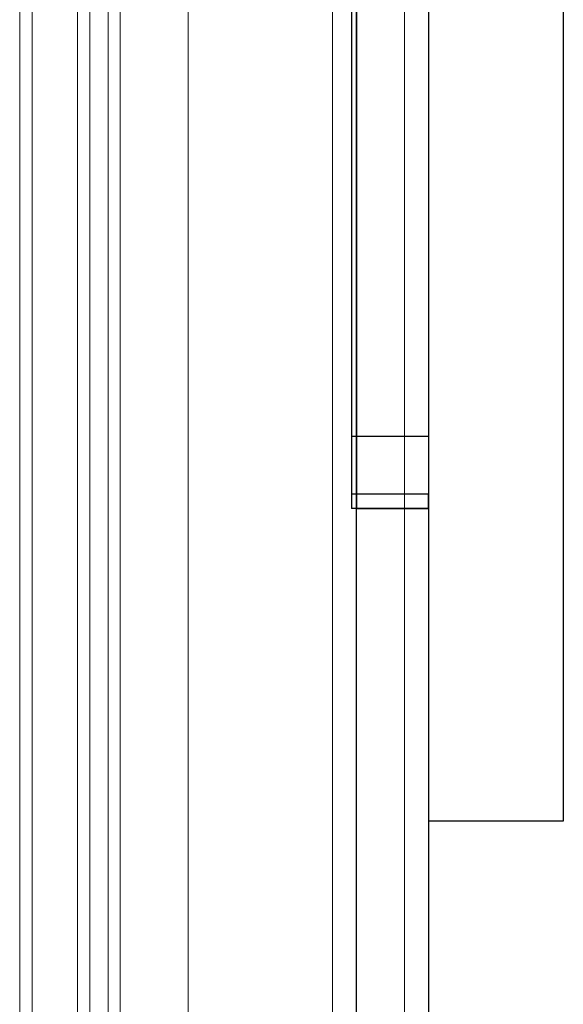
# Model space of a CAD drawing. Units: inches. Extents: x -2.1 to 11.5, y 0.2 to 8.1.
# Drawn here: x 2 to 2.1, y 3.4 to 3.4 of the extents above; entities that cross this region are included whole.
import ezdxf

# ---------------------------------------------------------------- set-up
doc = ezdxf.new("R2010")
doc.units = ezdxf.units.IN
doc.header["$MEASUREMENT"] = 0

msp = doc.modelspace()

# ---------------------------------------------------------------- linework, layer by layer
at = {"color": 7, "linetype": 'Continuous', "lineweight": 18}
for p, q in [((2.04249102, 3.99933006), (2.04249102, 3.02363681)), ((2.04762625, 3.99933006), (2.04762625, 3.02363681)), ((2.05019386, 3.99933006), (2.05019386, 3.02363681)), ((2.04249102, 3.47198074), (2.04249102, 3.32918947)), ((2.04762625, 3.47198074), (2.04762625, 3.32918947)), ((2.03695023, 3.34117451), (2.03695023, 3.45948063)), ((2.03900151, 3.34117451), (2.03900151, 3.45948063)), ((2.03650326, 3.45909833), (2.03650326, 3.34233233)), ((2.03856017, 3.45909833), (2.03856017, 3.34233233)), ((2.03965269, 3.45703943), (2.03965269, 3.34887603)), ((2.04008249, 3.34887603), (2.04008249, 3.45703943))]:
    msp.add_line(p, q, dxfattribs=at)
at = {"color": 7, "linetype": 'Continuous', "lineweight": 25}
for p, q in [((2.04848212, 3.33774157), (2.04848212, 3.46269877)), ((2.05104973, 3.46269877), (2.05104973, 3.33774157)), ((2.05104973, 3.42161695), (2.05104973, 3.37882339)), ((2.05584261, 3.42161695), (2.05584261, 3.37882339)), ((2.04848212, 3.41049062), (2.04848212, 3.38994971)), ((2.05104973, 3.41049062), (2.05104973, 3.38994971)), ((2.04831094, 3.40792301), (2.04831094, 3.39251733)), ((2.05104973, 3.40792301), (2.05104973, 3.39251733)), ((2.05104973, 3.39251733), (2.04831094, 3.39251733)), ((2.04831094, 3.39251733), (2.04831094, 3.38994971)), ((2.05104973, 3.39251733), (2.05104973, 3.38994971)), ((2.05104973, 3.39046324), (2.04831094, 3.39046324)), ((2.04831094, 3.39046324), (2.04831094, 3.38994971)), ((2.05104973, 3.38994971), (2.05104973, 3.39046324)), ((2.05104973, 3.38994971), (2.04831094, 3.38994971)), ((2.04848212, 3.38994971), (2.05104973, 3.38994971)), ((2.05584261, 3.37882339), (2.05104973, 3.37882339))]:
    msp.add_line(p, q, dxfattribs=at)

doc.saveas('drawing.dxf')
